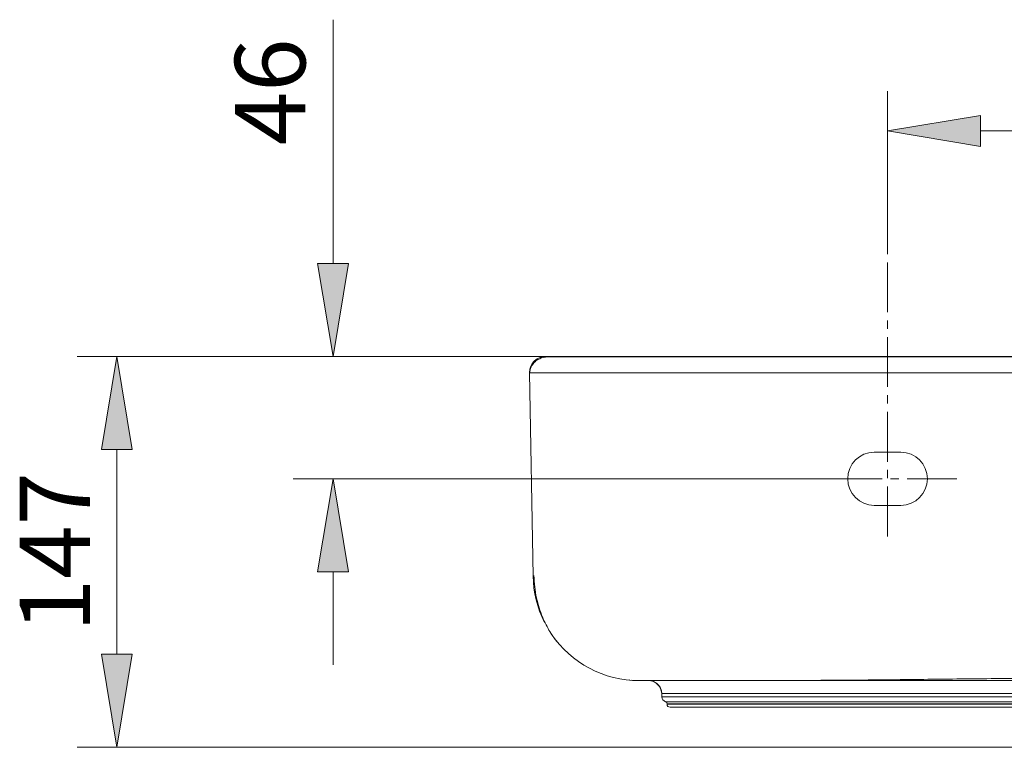
# Model space of a CAD drawing. Units: inches. Extents: x 100 to 570, y 114 to 550.
# Drawn here: x 100 to 199, y 477 to 550 of the extents above; entities that cross this region are included whole.
import ezdxf

# ---------------------------------------------------------------- set-up
doc = ezdxf.new("R2010")
doc.units = ezdxf.units.IN
doc.header["$MEASUREMENT"] = 0
for name, pattern in [('AI-Linetype-10', [7.502628, 5.001752, -0.833625, 0.833625, -0.833625]), ('AI-Linetype-5', [7.502628, 5.001752, -0.833625, 0.833625, -0.833625]), ('AI-Linetype-6', [7.502628, 5.001752, -0.833625, 0.833625, -0.833625]), ('AI-Linetype-9', [7.502628, 5.001752, -0.833625, 0.833625, -0.833625])]:
    doc.linetypes.add(name, pattern=pattern)
doc.layers.add('COTAS', color=7, linetype='Continuous')
doc.layers.add('EJES', color=7, linetype='Continuous')

# ---------------------------------------------------------------- blocks, each defined once
blk = doc.blocks.new('block 242')
at = {"color": 7, "lineweight": 9, "true_color": 0xffffff}
blk.add_open_spline([(224.19, 516.315), (222.876, 516.315), (221.561, 516.315), (220.246, 516.315), (219.026, 516.315), (217.805, 516.315), (216.585, 516.315), (215.459, 516.315), (214.333, 516.315), (213.206, 516.315), (212.174, 516.315), (211.142, 516.315), (210.111, 516.315), (209.173, 516.315), (208.235, 516.315), (207.297, 516.315), (206.454, 516.315), (205.611, 516.315), (204.767, 516.315), (204.018, 516.315), (203.269, 516.315), (202.52, 516.315), (201.916, 516.315), (201.312, 516.315), (200.708, 516.315), (200.172, 516.315), (199.635, 516.315), (199.099, 516.315), (198.568, 516.315), (198.037, 516.315), (197.506, 516.315), (196.971, 516.315), (196.437, 516.315), (195.902, 516.315), (195.364, 516.315), (194.825, 516.315), (194.287, 516.315), (193.745, 516.315), (193.203, 516.315), (192.662, 516.315), (191.595, 516.315), (190.53, 516.315), (189.466, 516.315), (188.388, 516.315), (187.311, 516.315), (186.237, 516.315), (185.157, 516.315), (184.08, 516.315), (183.008, 516.315), (181.935, 516.315), (180.865, 516.315), (179.803, 516.315), (178.739, 516.315), (177.682, 516.315), (176.635, 516.315), (175.587, 516.315), (174.549, 516.315), (173.525, 516.315), (172.501, 516.315), (171.492, 516.315), (170.504, 516.315), (169.64, 516.315), (168.792, 516.315), (167.968, 516.315), (167.143, 516.315), (166.341, 516.315), (165.57, 516.315), (164.799, 516.315), (164.057, 516.315), (163.353, 516.315), (162.649, 516.315), (161.982, 516.315), (161.357, 516.315), (160.732, 516.315), (160.149, 516.315), (159.609, 516.315), (159.069, 516.315), (158.573, 516.315), (158.116, 516.315), (157.66, 516.315), (157.244, 516.315), (156.864, 516.315), (156.485, 516.315), (156.141, 516.315), (155.829, 516.315), (155.512, 516.315), (155.228, 516.315), (154.971, 516.315), (154.702, 516.315), (154.463, 516.315), (154.248, 516.315), (154.024, 516.315), (153.827, 516.315), (153.651, 516.315), (153.468, 516.315), (153.309, 516.315), (153.17, 516.315), (153.064, 516.315), (152.97, 516.315), (152.881, 516.315), (152.788, 516.314), (152.701, 516.314), (152.577, 516.301), (152.444, 516.287), (152.27, 516.26), (152.077, 516.196), (151.957, 516.157), (151.83, 516.103), (151.703, 516.029), (151.571, 515.952), (151.439, 515.852), (151.32, 515.728), (151.195, 515.599), (151.084, 515.443), (151.014, 515.273), (150.941, 515.096), (150.913, 514.904), (150.884, 514.712)], degree=3, knots=[0, 0, 0, 0, 1, 1, 1, 2, 2, 2, 3, 3, 3, 4, 4, 4, 5, 5, 5, 6, 6, 6, 7, 7, 7, 8, 8, 8, 9, 9, 9, 10, 10, 10, 11, 11, 11, 12, 12, 12, 13, 13, 13, 14, 14, 14, 15, 15, 15, 16, 16, 16, 17, 17, 17, 18, 18, 18, 19, 19, 19, 20, 20, 20, 21, 21, 21, 22, 22, 22, 23, 23, 23, 24, 24, 24, 25, 25, 25, 26, 26, 26, 27, 27, 27, 28, 28, 28, 29, 29, 29, 30, 30, 30, 31, 31, 31, 32, 32, 32, 33, 33, 33, 34, 34, 34, 35, 35, 35, 36, 36, 36, 37, 37, 37, 38, 38, 38, 39, 39, 39, 39], dxfattribs=at)
blk = doc.blocks.new('block 244')
at = {"color": 7, "lineweight": 9, "true_color": 0xffffff}
blk.add_open_spline([(161.572, 483.804), (161.483, 483.807), (161.394, 483.811), (161.316, 483.816), (161.238, 483.821), (161.171, 483.828), (161.104, 483.835)], degree=3, knots=[0, 0, 0, 0, 1, 1, 1, 2, 2, 2, 2], dxfattribs=at)
blk = doc.blocks.new('block 245')
at = {"color": 7, "lineweight": 9, "true_color": 0xffffff}
blk.add_lwpolyline([(162.176, 483.801), (162.013, 483.807)], dxfattribs=at)
blk = doc.blocks.new('block 246')
at = {"color": 7, "lineweight": 9, "true_color": 0xffffff}
blk.add_lwpolyline([(161.946, 483.834), (161.943, 483.835)], dxfattribs=at)
blk = doc.blocks.new('block 247')
at = {"color": 7, "lineweight": 9, "true_color": 0xffffff}
blk.add_open_spline([(151.308, 494.372), (151.323, 493.984), (151.338, 493.596), (151.378, 493.216), (151.417, 492.841), (151.48, 492.474), (151.556, 492.123), (151.633, 491.769), (151.723, 491.431), (151.822, 491.116), (151.925, 490.789), (152.037, 490.486), (152.153, 490.208), (152.274, 489.915), (152.4, 489.649), (152.523, 489.41), (152.655, 489.153), (152.785, 488.926), (152.91, 488.723), (153.046, 488.503), (153.176, 488.31), (153.295, 488.145), (153.425, 487.965), (153.543, 487.818), (153.66, 487.671)], degree=3, knots=[0, 0, 0, 0, 1, 1, 1, 2, 2, 2, 3, 3, 3, 4, 4, 4, 5, 5, 5, 6, 6, 6, 7, 7, 7, 8, 8, 8, 8], dxfattribs=at)
blk = doc.blocks.new('block 248')
at = {"color": 7, "lineweight": 9, "true_color": 0xffffff}
blk.add_lwpolyline([(160.922, 483.886), (160.877, 483.866)], dxfattribs=at)
blk = doc.blocks.new('block 249')
at = {"color": 7, "lineweight": 9, "true_color": 0xffffff}
blk.add_open_spline([(161.769, 483.812), (161.864, 483.812), (161.959, 483.811), (162.078, 483.811), (162.189, 483.811), (162.321, 483.811), (162.473, 483.81), (162.615, 483.81), (162.775, 483.81), (162.958, 483.81), (163.128, 483.81), (163.318, 483.81), (163.533, 483.809), (163.731, 483.809), (163.95, 483.809), (164.196, 483.809), (164.42, 483.809), (164.666, 483.809), (164.94, 483.809), (165.186, 483.809), (165.455, 483.809), (165.751, 483.808), (166.015, 483.808), (166.301, 483.808), (166.611, 483.808), (166.886, 483.808), (167.181, 483.808), (167.497, 483.808), (167.777, 483.808), (168.073, 483.808), (168.386, 483.808), (168.663, 483.808), (168.953, 483.808), (169.255, 483.808), (169.523, 483.808), (169.8, 483.808), (170.085, 483.808), (170.525, 483.808), (170.985, 483.808), (171.459, 483.808), (171.924, 483.808), (172.401, 483.809), (172.889, 483.809), (173.368, 483.81), (173.857, 483.81), (174.353, 483.811), (174.837, 483.812), (175.327, 483.813), (175.822, 483.815), (176.308, 483.816), (176.798, 483.818), (177.293, 483.82), (177.839, 483.822), (178.39, 483.824), (178.944, 483.827), (179.568, 483.83), (180.196, 483.834), (180.827, 483.838), (181.618, 483.842), (182.414, 483.848), (183.214, 483.854), (184.103, 483.861), (184.997, 483.869), (185.894, 483.877), (186.881, 483.886), (187.872, 483.897), (188.867, 483.908), (189.943, 483.921), (191.023, 483.935), (192.108, 483.948), (193.232, 483.962), (194.362, 483.975), (195.495, 483.986), (196.66, 483.998), (197.828, 484.009), (198.999, 484.018), (200.2, 484.027), (201.404, 484.035), (202.61, 484.04), (204.318, 484.048), (206.029, 484.053), (207.741, 484.053), (209.51, 484.054), (211.281, 484.051), (213.052, 484.044), (214.881, 484.038), (216.71, 484.028), (218.537, 484.014), (220.422, 484.001), (222.306, 483.985), (224.19, 483.968)], degree=3, knots=[0, 0, 0, 0, 1, 1, 1, 2, 2, 2, 3, 3, 3, 4, 4, 4, 5, 5, 5, 6, 6, 6, 7, 7, 7, 8, 8, 8, 9, 9, 9, 10, 10, 10, 11, 11, 11, 12, 12, 12, 13, 13, 13, 14, 14, 14, 15, 15, 15, 16, 16, 16, 17, 17, 17, 18, 18, 18, 19, 19, 19, 20, 20, 20, 21, 21, 21, 22, 22, 22, 23, 23, 23, 24, 24, 24, 25, 25, 25, 26, 26, 26, 27, 27, 27, 28, 28, 28, 29, 29, 29, 30, 30, 30, 30], dxfattribs=at)
blk = doc.blocks.new('block 250')
at = {"color": 7, "lineweight": 9, "true_color": 0xffffff}
blk.add_open_spline([(163.034, 483.78), (163.037, 483.78), (163.04, 483.78), (163.053, 483.78), (163.066, 483.78), (163.09, 483.78), (163.114, 483.78)], degree=3, knots=[0, 0, 0, 0, 1, 1, 1, 2, 2, 2, 2], dxfattribs=at)
blk = doc.blocks.new('block 251')
at = {"color": 7, "lineweight": 9, "true_color": 0xffffff}
blk.add_open_spline([(163.298, 483.713), (163.418, 483.655), (163.539, 483.597), (163.645, 483.518), (163.752, 483.438), (163.845, 483.337), (163.922, 483.225), (163.997, 483.116), (164.058, 482.997), (164.095, 482.873), (164.13, 482.756), (164.144, 482.634), (164.158, 482.513)], degree=3, knots=[0, 0, 0, 0, 1, 1, 1, 2, 2, 2, 3, 3, 3, 4, 4, 4, 4], dxfattribs=at)
blk = doc.blocks.new('block 255')
at = {"color": 7, "lineweight": 9, "true_color": 0xffffff}
blk.add_open_spline([(152.458, 516.341), (152.458, 516.341), (152.574, 516.341), (152.924, 516.341), (153.099, 516.341), (153.332, 516.341), (153.655, 516.341), (153.816, 516.341), (154, 516.341), (154.212, 516.341), (154.318, 516.341), (154.431, 516.341), (154.552, 516.341), (154.673, 516.341), (154.802, 516.341), (154.94, 516.341), (155.491, 516.341), (156.173, 516.341), (157.059, 516.341), (157.502, 516.341), (157.996, 516.341), (158.553, 516.341), (158.692, 516.341), (158.835, 516.341), (158.981, 516.341), (159.127, 516.341), (159.276, 516.341), (159.429, 516.341), (159.735, 516.341), (160.055, 516.341), (160.39, 516.341), (161.059, 516.341), (161.786, 516.341), (162.574, 516.341), (162.968, 516.341), (163.377, 516.341), (163.801, 516.341), (164.013, 516.341), (164.23, 516.341), (164.448, 516.341), (164.667, 516.341), (164.888, 516.341), (165.112, 516.341), (166.007, 516.341), (166.942, 516.341), (167.91, 516.341), (168.878, 516.341), (169.88, 516.341), (170.91, 516.341), (171.168, 516.341), (171.427, 516.341), (171.688, 516.341), (171.948, 516.341), (172.21, 516.341), (172.471, 516.341), (172.995, 516.341), (173.522, 516.341), (174.051, 516.341), (175.11, 516.341), (176.179, 516.341), (177.255, 516.341), (179.408, 516.341), (181.592, 516.341), (183.795, 516.341), (185.999, 516.341), (188.223, 516.341), (190.461, 516.341), (191.58, 516.341), (192.702, 516.341), (193.825, 516.341), (194.947, 516.341), (196.07, 516.341), (197.193, 516.341), (199.439, 516.341), (201.686, 516.341), (203.935, 516.341), (206.183, 516.341), (208.432, 516.341), (210.682, 516.341), (215.182, 516.341), (219.685, 516.341), (224.19, 516.341)], degree=3, knots=[0, 0, 0, 0, 1, 1, 1, 2, 2, 2, 3, 3, 3, 4, 4, 4, 5, 5, 5, 6, 6, 6, 7, 7, 7, 8, 8, 8, 9, 9, 9, 10, 10, 10, 11, 11, 11, 12, 12, 12, 13, 13, 13, 14, 14, 14, 15, 15, 15, 16, 16, 16, 17, 17, 17, 18, 18, 18, 19, 19, 19, 20, 20, 20, 21, 21, 21, 22, 22, 22, 23, 23, 23, 24, 24, 24, 25, 25, 25, 26, 26, 26, 27, 27, 27, 27], dxfattribs=at)
blk = doc.blocks.new('block 261')
at = {"color": 7, "lineweight": 9, "true_color": 0xffffff}
blk.add_open_spline([(152.46, 516.341), (151.576, 516.341), (150.859, 515.624), (150.859, 514.74), (150.859, 514.731), (150.859, 514.722), (150.86, 514.712)], degree=3, knots=[0, 0, 0, 0, 1, 1, 1, 2, 2, 2, 2], dxfattribs=at)
blk = doc.blocks.new('block 263')
at = {"color": 7, "lineweight": 9, "true_color": 0xffffff}
blk.add_lwpolyline([(151.216, 494.282), (150.86, 514.712)], dxfattribs=at)
blk = doc.blocks.new('block 266')
at = {"color": 7, "lineweight": 9, "true_color": 0xffffff}
blk.add_open_spline([(162.176, 483.8), (162.165, 483.8), (162.153, 483.8), (162.142, 483.8), (162.068, 483.8), (162.027, 483.8), (161.992, 483.8), (161.957, 483.8), (161.928, 483.8), (161.911, 483.8), (161.893, 483.8), (161.889, 483.8), (161.885, 483.8)], degree=3, knots=[0, 0, 0, 0, 1, 1, 1, 2, 2, 2, 3, 3, 3, 4, 4, 4, 4], dxfattribs=at)
blk = doc.blocks.new('block 267')
at = {"color": 7, "lineweight": 9, "true_color": 0xffffff}
blk.add_open_spline([(151.216, 494.282), (151.244, 492.689), (151.628, 491.122), (152.341, 489.697)], degree=3, dxfattribs=at)
blk = doc.blocks.new('block 268')
at = {"color": 7, "lineweight": 9, "true_color": 0xffffff}
blk.add_open_spline([(153.053, 488.482), (155.038, 485.553), (158.346, 483.8), (161.885, 483.8)], degree=3, dxfattribs=at)
blk = doc.blocks.new('block 276')
at = {"color": 7, "lineweight": 9, "true_color": 0xffffff}
blk.add_open_spline([(224.19, 481.485), (223.16, 481.485), (222.13, 481.485), (221.099, 481.485), (220.602, 481.485), (220.104, 481.485), (219.606, 481.485), (218.611, 481.485), (217.615, 481.485), (216.62, 481.485), (215.625, 481.485), (214.629, 481.485), (213.634, 481.485), (213.137, 481.485), (212.639, 481.485), (212.141, 481.485), (211.147, 481.485), (210.152, 481.485), (209.157, 481.485), (208.162, 481.485), (207.168, 481.485), (206.174, 481.485), (205.18, 481.485), (204.186, 481.485), (203.193, 481.485), (202.2, 481.485), (201.207, 481.485), (200.215, 481.485), (199.719, 481.485), (199.223, 481.485), (198.727, 481.485), (197.736, 481.485), (196.746, 481.485), (195.756, 481.485), (194.767, 481.485), (193.78, 481.485), (192.794, 481.485), (191.808, 481.485), (190.825, 481.485), (189.844, 481.485), (188.864, 481.485), (187.886, 481.485), (186.914, 481.485), (185.942, 481.485), (184.975, 481.485), (184.015, 481.485), (183.056, 481.485), (182.105, 481.485), (181.168, 481.485), (180.7, 481.485), (180.235, 481.485), (179.775, 481.485), (178.883, 481.485), (178.007, 481.485), (177.158, 481.485), (176.74, 481.485), (176.329, 481.485), (175.926, 481.485), (175.523, 481.485), (175.127, 481.485), (174.742, 481.485), (174.337, 481.485), (173.943, 481.485), (173.561, 481.485), (173.18, 481.485), (172.811, 481.485), (172.457, 481.485), (172.103, 481.485), (171.764, 481.485), (171.44, 481.485), (171.117, 481.485), (170.808, 481.485), (170.517, 481.485), (170.153, 481.485), (169.814, 481.485), (169.499, 481.485), (169.184, 481.485), (168.893, 481.485), (168.624, 481.485), (168.356, 481.485), (168.109, 481.485), (167.883, 481.485), (167.657, 481.485), (167.451, 481.485), (167.262, 481.485), (167.073, 481.485), (166.901, 481.485), (166.742, 481.485), (166.422, 481.485), (166.153, 481.485), (165.926, 481.485), (165.698, 481.485), (165.512, 481.484), (165.36, 481.484), (165.208, 481.484), (165.09, 481.484), (164.999, 481.484), (164.907, 481.484), (164.842, 481.484), (164.796, 481.484), (164.75, 481.484), (164.722, 481.484), (164.706, 481.484), (164.691, 481.484), (164.688, 481.485), (164.684, 481.485)], degree=3, knots=[0, 0, 0, 0, 1, 1, 1, 2, 2, 2, 3, 3, 3, 4, 4, 4, 5, 5, 5, 6, 6, 6, 7, 7, 7, 8, 8, 8, 9, 9, 9, 10, 10, 10, 11, 11, 11, 12, 12, 12, 13, 13, 13, 14, 14, 14, 15, 15, 15, 16, 16, 16, 17, 17, 17, 18, 18, 18, 19, 19, 19, 20, 20, 20, 21, 21, 21, 22, 22, 22, 23, 23, 23, 24, 24, 24, 25, 25, 25, 26, 26, 26, 27, 27, 27, 28, 28, 28, 29, 29, 29, 30, 30, 30, 31, 31, 31, 32, 32, 32, 33, 33, 33, 34, 34, 34, 35, 35, 35, 35], dxfattribs=at)
blk = doc.blocks.new('block 277')
at = {"color": 7, "lineweight": 9, "true_color": 0xffffff}
blk.add_open_spline([(164.684, 481.427), (164.692, 481.427), (164.699, 481.427), (164.731, 481.427), (164.764, 481.427), (164.821, 481.427), (164.914, 481.427), (165.006, 481.427), (165.134, 481.427), (165.31, 481.427), (165.485, 481.427), (165.709, 481.427), (165.996, 481.427), (166.14, 481.427), (166.3, 481.427), (166.483, 481.427), (166.666, 481.427), (166.871, 481.427), (167.105, 481.427), (167.338, 481.427), (167.599, 481.427), (167.892, 481.427), (168.185, 481.427), (168.51, 481.427), (168.875, 481.427), (169.239, 481.427), (169.643, 481.427), (170.087, 481.427), (170.533, 481.427), (171.019, 481.427), (171.545, 481.427), (172.069, 481.427), (172.632, 481.427), (173.231, 481.427), (173.823, 481.427), (174.451, 481.427), (175.103, 481.427), (175.758, 481.427), (176.438, 481.427), (177.135, 481.427), (177.831, 481.427), (178.546, 481.427), (179.272, 481.427), (180.135, 481.427), (181.015, 481.427), (181.905, 481.427), (182.798, 481.427), (183.7, 481.427), (184.61, 481.427), (185.52, 481.427), (186.438, 481.427), (187.359, 481.427), (188.278, 481.427), (189.202, 481.427), (190.128, 481.427), (191.4, 481.427), (192.677, 481.427), (193.957, 481.427), (195.237, 481.427), (196.52, 481.427), (197.804, 481.427), (199.088, 481.427), (200.374, 481.427), (201.66, 481.427), (202.057, 481.427), (202.453, 481.427), (202.85, 481.427), (204.436, 481.427), (206.023, 481.427), (207.611, 481.427), (210.373, 481.427), (213.136, 481.427), (215.899, 481.427), (218.663, 481.427), (221.426, 481.427), (224.19, 481.427)], degree=3, knots=[0, 0, 0, 0, 1, 1, 1, 2, 2, 2, 3, 3, 3, 4, 4, 4, 5, 5, 5, 6, 6, 6, 7, 7, 7, 8, 8, 8, 9, 9, 9, 10, 10, 10, 11, 11, 11, 12, 12, 12, 13, 13, 13, 14, 14, 14, 15, 15, 15, 16, 16, 16, 17, 17, 17, 18, 18, 18, 19, 19, 19, 20, 20, 20, 21, 21, 21, 22, 22, 22, 23, 23, 23, 24, 24, 24, 25, 25, 25, 25], dxfattribs=at)
blk = doc.blocks.new('block 278')
at = {"color": 7, "lineweight": 9, "true_color": 0xffffff}
blk.add_lwpolyline([(164.684, 481.485), (164.684, 481.427)], dxfattribs=at)
blk = doc.blocks.new('block 279')
at = {"color": 7, "lineweight": 9, "true_color": 0xffffff}
blk.add_open_spline([(164.684, 481.427), (164.684, 481.265), (164.816, 481.134), (164.978, 481.134)], degree=3, dxfattribs=at)
blk = doc.blocks.new('block 280')
at = {"color": 7, "lineweight": 9, "true_color": 0xffffff}
blk.add_open_spline([(224.19, 481.134), (223.278, 481.134), (222.366, 481.134), (221.454, 481.134), (220.541, 481.134), (219.629, 481.134), (218.717, 481.134), (216.893, 481.134), (215.069, 481.134), (213.245, 481.134), (211.422, 481.134), (209.598, 481.134), (207.776, 481.134), (205.953, 481.134), (204.13, 481.134), (202.309, 481.134), (201.398, 481.134), (200.487, 481.134), (199.578, 481.134), (198.67, 481.134), (197.762, 481.134), (196.856, 481.134), (195.044, 481.134), (193.239, 481.134), (191.442, 481.134), (190.544, 481.134), (189.649, 481.134), (188.756, 481.134), (187.863, 481.134), (186.974, 481.134), (186.088, 481.134), (185.202, 481.134), (184.32, 481.134), (183.443, 481.134), (182.566, 481.134), (181.694, 481.134), (180.829, 481.134), (180.396, 481.134), (179.965, 481.134), (179.536, 481.134), (179.322, 481.134), (179.108, 481.134), (178.896, 481.134), (178.684, 481.134), (178.474, 481.134), (178.265, 481.134), (177.429, 481.134), (176.619, 481.134), (175.84, 481.134), (175.061, 481.134), (174.313, 481.134), (173.604, 481.134), (173.426, 481.134), (173.251, 481.134), (173.08, 481.134), (172.909, 481.134), (172.742, 481.134), (172.578, 481.134), (172.251, 481.134), (171.938, 481.134), (171.64, 481.134), (171.043, 481.134), (170.504, 481.134), (170.016, 481.134), (169.772, 481.134), (169.542, 481.134), (169.323, 481.134), (169.214, 481.134), (169.107, 481.134), (169.004, 481.134), (168.902, 481.134), (168.802, 481.134), (168.706, 481.134), (168.322, 481.134), (167.989, 481.134), (167.695, 481.134), (167.402, 481.134), (167.147, 481.134), (166.923, 481.134), (166.699, 481.134), (166.505, 481.134), (166.335, 481.134), (166.164, 481.134), (166.018, 481.134), (165.891, 481.134), (165.764, 481.134), (165.656, 481.134), (165.562, 481.134), (165.469, 481.134), (165.391, 481.134), (165.325, 481.134), (165.192, 481.134), (165.107, 481.134), (165.054, 481.134), (165.027, 481.134), (165.008, 481.134), (164.996, 481.134), (164.989, 481.134), (164.985, 481.134), (164.982, 481.134)], degree=3, knots=[0, 0, 0, 0, 1, 1, 1, 2, 2, 2, 3, 3, 3, 4, 4, 4, 5, 5, 5, 6, 6, 6, 7, 7, 7, 8, 8, 8, 9, 9, 9, 10, 10, 10, 11, 11, 11, 12, 12, 12, 13, 13, 13, 14, 14, 14, 15, 15, 15, 16, 16, 16, 17, 17, 17, 18, 18, 18, 19, 19, 19, 20, 20, 20, 21, 21, 21, 22, 22, 22, 23, 23, 23, 24, 24, 24, 25, 25, 25, 26, 26, 26, 27, 27, 27, 28, 28, 28, 29, 29, 29, 30, 30, 30, 31, 31, 31, 32, 32, 32, 33, 33, 33, 33], dxfattribs=at)
blk = doc.blocks.new('block 281')
at = {"color": 7, "lineweight": 9, "true_color": 0xffffff}
blk.add_open_spline([(164.532, 481.689), (164.544, 481.689), (164.557, 481.689), (164.61, 481.689), (164.662, 481.689), (164.755, 481.689), (164.892, 481.689), (164.985, 481.689), (165.098, 481.689), (165.243, 481.689), (165.388, 481.689), (165.565, 481.689), (165.786, 481.689), (166.007, 481.689), (166.272, 481.689), (166.595, 481.689), (166.754, 481.689), (166.926, 481.689), (167.117, 481.689), (167.307, 481.689), (167.514, 481.689), (167.741, 481.689), (167.968, 481.689), (168.215, 481.689), (168.484, 481.689), (168.755, 481.689), (169.049, 481.689), (169.368, 481.689), (169.685, 481.689), (170.027, 481.689), (170.393, 481.689), (170.687, 481.689), (170.996, 481.689), (171.321, 481.689), (171.649, 481.689), (171.992, 481.689), (172.35, 481.689), (172.706, 481.689), (173.077, 481.689), (173.46, 481.689), (173.846, 481.689), (174.244, 481.689), (174.654, 481.689), (175.041, 481.689), (175.438, 481.689), (175.844, 481.689), (176.25, 481.689), (176.665, 481.689), (177.087, 481.689), (177.941, 481.689), (178.822, 481.689), (179.719, 481.689), (180.181, 481.689), (180.648, 481.689), (181.118, 481.689), (182.059, 481.689), (183.014, 481.689), (183.976, 481.689), (184.938, 481.689), (185.908, 481.689), (186.883, 481.689), (187.857, 481.689), (188.837, 481.689), (189.819, 481.689), (190.802, 481.689), (191.787, 481.689), (192.774, 481.689), (193.761, 481.689), (194.751, 481.689), (195.741, 481.689), (196.731, 481.689), (197.722, 481.689), (198.715, 481.689), (199.211, 481.689), (199.707, 481.689), (200.203, 481.689), (201.196, 481.689), (202.19, 481.689), (203.184, 481.689), (204.178, 481.689), (205.172, 481.689), (206.167, 481.689), (207.162, 481.689), (208.157, 481.689), (209.152, 481.689), (210.147, 481.689), (211.142, 481.689), (212.138, 481.689), (212.635, 481.689), (213.133, 481.689), (213.631, 481.689), (214.626, 481.689), (215.622, 481.689), (216.618, 481.689), (217.613, 481.689), (218.609, 481.689), (219.605, 481.689), (220.103, 481.689), (220.601, 481.689), (221.098, 481.689), (222.129, 481.689), (223.16, 481.689), (224.19, 481.689)], degree=3, knots=[0, 0, 0, 0, 1, 1, 1, 2, 2, 2, 3, 3, 3, 4, 4, 4, 5, 5, 5, 6, 6, 6, 7, 7, 7, 8, 8, 8, 9, 9, 9, 10, 10, 10, 11, 11, 11, 12, 12, 12, 13, 13, 13, 14, 14, 14, 15, 15, 15, 16, 16, 16, 17, 17, 17, 18, 18, 18, 19, 19, 19, 20, 20, 20, 21, 21, 21, 22, 22, 22, 23, 23, 23, 24, 24, 24, 25, 25, 25, 26, 26, 26, 27, 27, 27, 28, 28, 28, 29, 29, 29, 30, 30, 30, 31, 31, 31, 32, 32, 32, 33, 33, 33, 34, 34, 34, 34], dxfattribs=at)
blk = doc.blocks.new('block 283')
at = {"color": 7, "lineweight": 9, "true_color": 0xffffff}
blk.add_open_spline([(164.684, 481.485), (164.684, 481.53), (164.669, 481.576), (164.642, 481.612), (164.615, 481.649), (164.576, 481.676), (164.532, 481.689)], degree=3, knots=[0, 0, 0, 0, 1, 1, 1, 2, 2, 2, 2], dxfattribs=at)
blk = doc.blocks.new('block 284')
at = {"color": 7, "lineweight": 9, "true_color": 0xffffff}
blk.add_open_spline([(164.14, 482.513), (164.114, 483.23), (163.525, 483.8), (162.807, 483.8)], degree=3, dxfattribs=at)
blk = doc.blocks.new('block 286')
at = {"color": 7, "lineweight": 9, "true_color": 0xffffff}
blk.add_lwpolyline([(164.164, 482.513), (164.14, 482.513)], dxfattribs=at)
blk = doc.blocks.new('block 289')
at = {"color": 7, "lineweight": 9, "true_color": 0xffffff}
blk.add_open_spline([(224.19, 482.182), (220.492, 482.182), (216.794, 482.182), (213.096, 482.182), (211.247, 482.182), (209.398, 482.182), (207.549, 482.182), (205.7, 482.182), (203.852, 482.182), (202.004, 482.182), (200.157, 482.182), (198.31, 482.182), (196.466, 482.182), (194.622, 482.182), (192.781, 482.182), (190.946, 482.182), (190.028, 482.182), (189.112, 482.182), (188.199, 482.182), (187.286, 482.182), (186.375, 482.182), (185.469, 482.182), (184.563, 482.182), (183.662, 482.182), (182.767, 482.182), (181.873, 482.182), (180.986, 482.182), (180.112, 482.182), (179.237, 482.182), (178.375, 482.182), (177.533, 482.182), (176.692, 482.182), (175.87, 482.182), (175.082, 482.182), (174.294, 482.182), (173.539, 482.182), (172.83, 482.182), (172.122, 482.182), (171.46, 482.182), (170.856, 482.182), (170.251, 482.182), (169.703, 482.182), (169.211, 482.182), (168.72, 482.182), (168.285, 482.182), (167.9, 482.182), (167.514, 482.182), (167.178, 482.182), (166.881, 482.182), (166.585, 482.182), (166.328, 482.182), (166.102, 482.182), (165.876, 482.182), (165.682, 482.182), (165.511, 482.182), (165.341, 482.182), (165.194, 482.182), (165.067, 482.182), (164.812, 482.182), (164.632, 482.182), (164.499, 482.182), (164.366, 482.182), (164.281, 482.182), (164.227, 482.182), (164.173, 482.182), (164.151, 482.182), (164.151, 482.182)], degree=3, knots=[0, 0, 0, 0, 1, 1, 1, 2, 2, 2, 3, 3, 3, 4, 4, 4, 5, 5, 5, 6, 6, 6, 7, 7, 7, 8, 8, 8, 9, 9, 9, 10, 10, 10, 11, 11, 11, 12, 12, 12, 13, 13, 13, 14, 14, 14, 15, 15, 15, 16, 16, 16, 17, 17, 17, 18, 18, 18, 19, 19, 19, 20, 20, 20, 21, 21, 21, 22, 22, 22, 22], dxfattribs=at)
blk = doc.blocks.new('block 290')
at = {"color": 7, "lineweight": 9, "true_color": 0xffffff}
blk.add_lwpolyline([(164.14, 482.513), (164.151, 482.182)], dxfattribs=at)
blk = doc.blocks.new('block 292')
at = {"color": 7, "lineweight": 9, "true_color": 0xffffff}
blk.add_open_spline([(164.151, 482.182), (164.159, 481.953), (164.312, 481.755), (164.532, 481.689)], degree=3, dxfattribs=at)
blk = doc.blocks.new('block 303')
at = {"color": 7, "lineweight": 9, "true_color": 0xffffff}
blk.add_open_spline([(150.893, 514.712), (150.896, 514.712), (150.899, 514.712), (150.905, 514.712), (150.926, 514.712), (150.982, 514.712), (151.055, 514.712), (151.128, 514.712), (151.217, 514.712), (151.336, 514.712), (151.455, 514.712), (151.603, 514.712), (151.785, 514.712), (151.969, 514.712), (152.188, 514.712), (152.454, 514.712), (152.72, 514.712), (153.034, 514.712), (153.41, 514.712), (153.637, 514.712), (153.886, 514.712), (154.161, 514.712), (154.438, 514.712), (154.741, 514.712), (155.075, 514.712), (155.41, 514.712), (155.777, 514.712), (156.178, 514.712), (156.582, 514.712), (157.02, 514.712), (157.498, 514.712), (157.977, 514.712), (158.495, 514.712), (159.053, 514.712), (159.519, 514.712), (160.013, 514.712), (160.533, 514.712), (161.054, 514.712), (161.601, 514.712), (162.174, 514.712), (162.745, 514.712), (163.341, 514.712), (163.958, 514.712), (164.574, 514.712), (165.211, 514.712), (165.865, 514.712), (166.517, 514.712), (167.186, 514.712), (167.869, 514.712), (168.549, 514.712), (169.243, 514.712), (169.948, 514.712), (171, 514.712), (172.075, 514.712), (173.166, 514.712), (174.252, 514.712), (175.353, 514.712), (176.464, 514.712), (177.571, 514.712), (178.688, 514.712), (179.811, 514.712), (180.931, 514.712), (182.058, 514.712), (183.188, 514.712), (184.316, 514.712), (185.449, 514.712), (186.584, 514.712), (187.717, 514.712), (188.853, 514.712), (189.991, 514.712), (191.128, 514.712), (192.266, 514.712), (193.405, 514.712), (194.543, 514.712), (195.683, 514.712), (196.823, 514.712), (199.101, 514.712), (201.382, 514.712), (203.665, 514.712), (205.945, 514.712), (208.226, 514.712), (210.508, 514.712), (212.789, 514.712), (215.07, 514.712), (217.351, 514.712), (219.63, 514.712), (221.91, 514.712), (224.19, 514.712)], degree=3, knots=[0, 0, 0, 0, 1, 1, 1, 2, 2, 2, 3, 3, 3, 4, 4, 4, 5, 5, 5, 6, 6, 6, 7, 7, 7, 8, 8, 8, 9, 9, 9, 10, 10, 10, 11, 11, 11, 12, 12, 12, 13, 13, 13, 14, 14, 14, 15, 15, 15, 16, 16, 16, 17, 17, 17, 18, 18, 18, 19, 19, 19, 20, 20, 20, 21, 21, 21, 22, 22, 22, 23, 23, 23, 24, 24, 24, 25, 25, 25, 26, 26, 26, 27, 27, 27, 28, 28, 28, 29, 29, 29, 29], dxfattribs=at)
blk = doc.blocks.new('block 304')
at = {"color": 7, "lineweight": 9, "true_color": 0xffffff}
blk.add_open_spline([(224.19, 483.8), (221.986, 483.8), (219.782, 483.8), (217.578, 483.8), (215.402, 483.8), (213.225, 483.8), (211.05, 483.8), (208.862, 483.8), (206.674, 483.8), (204.488, 483.8), (202.304, 483.8), (200.121, 483.8), (197.941, 483.8), (196.989, 483.8), (196.038, 483.8), (195.087, 483.8), (194.084, 483.8), (193.082, 483.8), (192.082, 483.8), (191.138, 483.8), (190.196, 483.8), (189.256, 483.8), (188.253, 483.8), (187.252, 483.8), (186.255, 483.8), (185.326, 483.8), (184.4, 483.8), (183.479, 483.8), (182.524, 483.8), (181.574, 483.8), (180.631, 483.8), (179.688, 483.8), (178.752, 483.8), (177.83, 483.8), (177.359, 483.8), (176.891, 483.8), (176.428, 483.8), (175.988, 483.8), (175.552, 483.8), (175.121, 483.8), (174.667, 483.8), (174.218, 483.8), (173.777, 483.8), (173.359, 483.8), (172.948, 483.8), (172.546, 483.8), (171.993, 483.8), (171.457, 483.8), (170.944, 483.8), (170.434, 483.8), (169.947, 483.8), (169.489, 483.8), (169.031, 483.8), (168.602, 483.8), (168.206, 483.8), (167.908, 483.8), (167.628, 483.8), (167.365, 483.8), (167.102, 483.8), (166.856, 483.8), (166.626, 483.8), (166.402, 483.8), (166.192, 483.8), (165.995, 483.8), (165.788, 483.8), (165.594, 483.8), (165.413, 483.8), (165.241, 483.8), (165.081, 483.8), (164.93, 483.8), (164.771, 483.8), (164.623, 483.8), (164.484, 483.8), (164.352, 483.8), (164.228, 483.8), (164.112, 483.8), (163.99, 483.8), (163.876, 483.8), (163.77, 483.8), (163.54, 483.8), (163.342, 483.8), (163.17, 483.8), (162.989, 483.8), (162.835, 483.8), (162.702, 483.8), (162.573, 483.8), (162.463, 483.8), (162.374, 483.8), (162.297, 483.8), (162.237, 483.8), (162.176, 483.8)], degree=3, knots=[0, 0, 0, 0, 1, 1, 1, 2, 2, 2, 3, 3, 3, 4, 4, 4, 5, 5, 5, 6, 6, 6, 7, 7, 7, 8, 8, 8, 9, 9, 9, 10, 10, 10, 11, 11, 11, 12, 12, 12, 13, 13, 13, 14, 14, 14, 15, 15, 15, 16, 16, 16, 17, 17, 17, 18, 18, 18, 19, 19, 19, 20, 20, 20, 21, 21, 21, 22, 22, 22, 23, 23, 23, 24, 24, 24, 25, 25, 25, 26, 26, 26, 27, 27, 27, 28, 28, 28, 29, 29, 29, 30, 30, 30, 30], dxfattribs=at)
blk = doc.blocks.new('block 305')
at = {"color": 7, "lineweight": 9, "true_color": 0xffffff}
blk.add_open_spline([(224.19, 482.513), (222.062, 482.513), (219.934, 482.513), (217.806, 482.513), (215.706, 482.513), (213.606, 482.513), (211.506, 482.513), (209.443, 482.513), (207.379, 482.513), (205.317, 482.513), (203.302, 482.513), (201.287, 482.513), (199.276, 482.513), (198.153, 482.513), (197.03, 482.513), (195.909, 482.513), (194.811, 482.513), (193.715, 482.513), (192.621, 482.513), (191.553, 482.513), (190.487, 482.513), (189.425, 482.513), (188.393, 482.513), (187.365, 482.513), (186.342, 482.513), (185.352, 482.513), (184.367, 482.513), (183.392, 482.513), (182.451, 482.513), (181.519, 482.513), (180.6, 482.513), (179.715, 482.513), (178.844, 482.513), (177.992, 482.513), (177.272, 482.513), (176.567, 482.513), (175.883, 482.513), (175.217, 482.513), (174.571, 482.513), (173.952, 482.513), (173.344, 482.513), (172.761, 482.513), (172.212, 482.513), (171.665, 482.513), (171.15, 482.513), (170.671, 482.513), (170.187, 482.513), (169.74, 482.513), (169.331, 482.513), (168.911, 482.513), (168.53, 482.513), (168.185, 482.513), (167.828, 482.513), (167.509, 482.513), (167.223, 482.513), (166.926, 482.513), (166.663, 482.513), (166.43, 482.513), (166.151, 482.513), (165.914, 482.513), (165.707, 482.513), (165.492, 482.513), (165.31, 482.513), (165.154, 482.513), (164.993, 482.513), (164.859, 482.513), (164.746, 482.513), (164.629, 482.513), (164.535, 482.513), (164.459, 482.513), (164.38, 482.513), (164.321, 482.513), (164.272, 482.513), (164.223, 482.513), (164.185, 482.513), (164.171, 482.513), (164.168, 482.513), (164.166, 482.513), (164.164, 482.513)], degree=3, knots=[0, 0, 0, 0, 1, 1, 1, 2, 2, 2, 3, 3, 3, 4, 4, 4, 5, 5, 5, 6, 6, 6, 7, 7, 7, 8, 8, 8, 9, 9, 9, 10, 10, 10, 11, 11, 11, 12, 12, 12, 13, 13, 13, 14, 14, 14, 15, 15, 15, 16, 16, 16, 17, 17, 17, 18, 18, 18, 19, 19, 19, 20, 20, 20, 21, 21, 21, 22, 22, 22, 23, 23, 23, 24, 24, 24, 25, 25, 25, 26, 26, 26, 26], dxfattribs=at)
blk = doc.blocks.new('block 386')
at = {"color": 7, "lineweight": 9, "true_color": 0xffffff}
blk.add_lwpolyline([(188.177, 501.402), (185.51, 501.402)], dxfattribs=at)
blk = doc.blocks.new('block 387')
at = {"color": 7, "lineweight": 9, "true_color": 0xffffff}
blk.add_open_spline([(188.177, 501.402), (189.651, 501.402), (190.845, 502.596), (190.845, 504.07), (190.845, 505.543), (189.651, 506.737), (188.177, 506.737)], degree=3, knots=[0, 0, 0, 0, 1, 1, 1, 2, 2, 2, 2], dxfattribs=at)
blk = doc.blocks.new('block 388')
at = {"color": 7, "lineweight": 9, "true_color": 0xffffff}
blk.add_lwpolyline([(185.51, 506.737), (188.177, 506.737)], dxfattribs=at)
blk = doc.blocks.new('block 389')
at = {"color": 7, "lineweight": 9, "true_color": 0xffffff}
blk.add_open_spline([(185.51, 506.737), (184.037, 506.737), (182.842, 505.543), (182.842, 504.07), (182.842, 502.596), (184.037, 501.402), (185.51, 501.402)], degree=3, knots=[0, 0, 0, 0, 1, 1, 1, 2, 2, 2, 2], dxfattribs=at)
blk = doc.blocks.new('block 390')
at = {"color": 7, "lineweight": 9, "true_color": 0xffffff}
blk.add_lwpolyline([(185.51, 506.737), (188.177, 506.737)], dxfattribs=at)
blk = doc.blocks.new('block 391')
at = {"color": 7, "lineweight": 9, "true_color": 0xffffff}
blk.add_lwpolyline([(188.177, 501.402), (185.51, 501.402)], dxfattribs=at)
blk = doc.blocks.new('block 394')
at = {"color": 7, "lineweight": 9, "true_color": 0xffffff}
blk.add_open_spline([(185.51, 506.737), (184.037, 506.737), (182.842, 505.543), (182.842, 504.07), (182.842, 502.596), (184.037, 501.402), (185.51, 501.402)], degree=3, knots=[0, 0, 0, 0, 1, 1, 1, 2, 2, 2, 2], dxfattribs=at)
blk = doc.blocks.new('block 395')
at = {"color": 7, "lineweight": 9, "true_color": 0xffffff}
blk.add_open_spline([(188.177, 501.402), (189.651, 501.402), (190.845, 502.596), (190.845, 504.07), (190.845, 505.543), (189.651, 506.737), (188.177, 506.737)], degree=3, knots=[0, 0, 0, 0, 1, 1, 1, 2, 2, 2, 2], dxfattribs=at)
blk = doc.blocks.new('block 424')
at = {"layer": 'COTAS', "color": 7, "lineweight": 9, "true_color": 0xffffff}
blk.add_lwpolyline([(152.46, 516.341), (127.122, 516.341)], dxfattribs=at)
blk = doc.blocks.new('block 425')
at = {"layer": 'COTAS', "color": 7, "lineweight": 9, "true_color": 0xffffff}
blk.add_lwpolyline([(185.51, 504.07), (127.122, 504.07)], dxfattribs=at)
blk = doc.blocks.new('block 426')
at = {"layer": 'COTAS', "color": 7, "lineweight": 9, "true_color": 0xffffff}
blk.add_lwpolyline([(131.124, 494.734), (131.124, 485.399)], dxfattribs=at)
blk = doc.blocks.new('block 427')
at = {"layer": 'COTAS', "color": 7, "lineweight": 9, "true_color": 0xffffff}
blk.add_lwpolyline([(131.124, 525.676), (131.124, 550.161)], dxfattribs=at)
blk = doc.blocks.new('block 428')
at = {"layer": 'COTAS', "true_color": 0xffffff}
h = blk.add_hatch(color=7, dxfattribs=at)
h.dxf.hatch_style = 2
h.paths.add_polyline_path([(129.567, 494.734), (131.124, 504.07), (132.68, 494.734)])
at = {"layer": 'COTAS', "lineweight": 0}
blk.add_lwpolyline([(129.567, 494.734), (131.124, 504.07), (132.68, 494.734), (129.567, 494.734)], dxfattribs=at)
blk = doc.blocks.new('block 429')
at = {"layer": 'COTAS', "true_color": 0xffffff}
h = blk.add_hatch(color=7, dxfattribs=at)
h.dxf.hatch_style = 2
h.paths.add_polyline_path([(129.567, 525.676), (131.124, 516.341), (132.68, 525.676)])
at = {"layer": 'COTAS', "lineweight": 0}
blk.add_lwpolyline([(129.567, 525.676), (131.124, 516.341), (132.68, 525.676), (129.567, 525.676)], dxfattribs=at)
blk = doc.blocks.new('block 430')
at = {"layer": 'COTAS', "color": 7, "true_color": 0xffffff, "insert": (128.329, 537.562), "char_height": 7.08, "attachment_point": 7, "rotation": 90}
blk.add_mtext('\\fArial|b1|i0|c0|p34;\\W0.999848;46', dxfattribs=at)
blk = doc.blocks.new('block 431')
at = {"layer": 'COTAS', "color": 7, "lineweight": 9, "true_color": 0xffffff}
blk.add_lwpolyline([(152.46, 516.341), (105.384, 516.341)], dxfattribs=at)
blk = doc.blocks.new('block 432')
at = {"layer": 'COTAS', "color": 7, "lineweight": 9, "true_color": 0xffffff}
blk.add_lwpolyline([(214.854, 477.11), (105.384, 477.11)], dxfattribs=at)
blk = doc.blocks.new('block 433')
at = {"layer": 'COTAS', "color": 7, "lineweight": 9, "true_color": 0xffffff}
blk.add_lwpolyline([(109.385, 507.005), (109.385, 486.445)], dxfattribs=at)
blk = doc.blocks.new('block 434')
at = {"layer": 'COTAS', "true_color": 0xffffff}
h = blk.add_hatch(color=7, dxfattribs=at)
h.dxf.hatch_style = 2
h.paths.add_polyline_path([(107.829, 507.005), (109.385, 516.341), (110.941, 507.005)])
at = {"layer": 'COTAS', "lineweight": 0}
blk.add_lwpolyline([(107.829, 507.005), (109.385, 516.341), (110.941, 507.005), (107.829, 507.005)], dxfattribs=at)
blk = doc.blocks.new('block 435')
at = {"layer": 'COTAS', "true_color": 0xffffff}
h = blk.add_hatch(color=7, dxfattribs=at)
h.dxf.hatch_style = 2
h.paths.add_polyline_path([(107.829, 486.445), (109.385, 477.11), (110.941, 486.445)])
at = {"layer": 'COTAS', "lineweight": 0}
blk.add_lwpolyline([(107.829, 486.445), (109.385, 477.11), (110.941, 486.445), (107.829, 486.445)], dxfattribs=at)
blk = doc.blocks.new('block 436')
at = {"layer": 'COTAS', "color": 7, "true_color": 0xffffff, "insert": (106.704, 488.67), "char_height": 7.08, "attachment_point": 7, "rotation": 90}
blk.add_mtext('\\fArial|b1|i0|c0|p34;\\W0.999848;147', dxfattribs=at)
blk = doc.blocks.new('block 437')
at = {"layer": 'COTAS', "color": 7, "lineweight": 9, "true_color": 0xffffff}
blk.add_lwpolyline([(186.844, 527.211), (186.844, 542.995)], dxfattribs=at)
blk = doc.blocks.new('block 439')
at = {"layer": 'COTAS', "color": 7, "lineweight": 9, "true_color": 0xffffff}
blk.add_lwpolyline([(196.18, 538.995), (252.2, 538.995)], dxfattribs=at)
blk = doc.blocks.new('block 440')
at = {"layer": 'COTAS', "true_color": 0xffffff}
h = blk.add_hatch(color=7, dxfattribs=at)
h.dxf.hatch_style = 2
h.paths.add_polyline_path([(196.18, 540.551), (186.844, 538.995), (196.18, 537.439)])
at = {"layer": 'COTAS', "lineweight": 0}
blk.add_lwpolyline([(196.18, 540.551), (186.844, 538.995), (196.18, 537.439), (196.18, 540.551)], dxfattribs=at)
blk = doc.blocks.new('block 470')
at = {"layer": 'DEFPOINTS', "color": 7, "lineweight": 9, "true_color": 0xffffff}
blk.add_lwpolyline([(152.46, 516.341), (152.46, 516.341)], dxfattribs=at)
blk = doc.blocks.new('block 471')
at = {"layer": 'DEFPOINTS', "color": 7, "lineweight": 9, "true_color": 0xffffff}
blk.add_lwpolyline([(185.51, 504.07), (185.51, 504.07)], dxfattribs=at)
blk = doc.blocks.new('block 472')
at = {"layer": 'DEFPOINTS', "color": 7, "lineweight": 9, "true_color": 0xffffff}
blk.add_lwpolyline([(131.124, 504.07), (131.124, 504.07)], dxfattribs=at)
blk = doc.blocks.new('block 473')
at = {"layer": 'DEFPOINTS', "color": 7, "lineweight": 9, "true_color": 0xffffff}
blk.add_lwpolyline([(152.46, 516.341), (152.46, 516.341)], dxfattribs=at)
blk = doc.blocks.new('block 475')
at = {"layer": 'DEFPOINTS', "color": 7, "lineweight": 9, "true_color": 0xffffff}
blk.add_lwpolyline([(109.385, 477.11), (109.385, 477.11)], dxfattribs=at)
blk = doc.blocks.new('block 476')
at = {"layer": 'DEFPOINTS', "color": 7, "lineweight": 9, "true_color": 0xffffff}
blk.add_lwpolyline([(186.844, 527.211), (186.844, 527.211)], dxfattribs=at)
blk = doc.blocks.new('block 492')
at = {"layer": 'EJES', "color": 7, "linetype": 'AI-Linetype-5', "lineweight": 9, "true_color": 0xffffff}
blk.add_lwpolyline([(193.815, 504.07), (179.873, 504.07)], dxfattribs=at)
blk = doc.blocks.new('block 493')
at = {"layer": 'EJES', "color": 7, "linetype": 'AI-Linetype-6', "lineweight": 9, "true_color": 0xffffff}
blk.add_lwpolyline([(186.844, 498.284), (186.844, 527.211)], dxfattribs=at)
blk = doc.blocks.new('block 496')
at = {"layer": 'EJES', "color": 7, "linetype": 'AI-Linetype-9', "lineweight": 9, "true_color": 0xffffff}
blk.add_lwpolyline([(193.815, 504.07), (179.873, 504.07)], dxfattribs=at)
blk = doc.blocks.new('block 497')
at = {"layer": 'EJES', "color": 7, "linetype": 'AI-Linetype-10', "lineweight": 9, "true_color": 0xffffff}
blk.add_lwpolyline([(186.844, 498.284), (186.844, 527.211)], dxfattribs=at)

msp = doc.modelspace()

# ---------------------------------------------------------------- block references
for name in ['block 261', 'block 242', 'block 255', 'block 263', 'block 303', 'block 389', 'block 394', 'block 388', 'block 390', 'block 387', 'block 395', 'block 386', 'block 391', 'block 267', 'block 247', 'block 268', 'block 248', 'block 249', 'block 244', 'block 266', 'block 246', 'block 245', 'block 304', 'block 284', 'block 250', 'block 251', 'block 286', 'block 290', 'block 289', 'block 292', 'block 305', 'block 281', 'block 283', 'block 276', 'block 278', 'block 277', 'block 279', 'block 280']:
    msp.add_blockref(name, (0, 0))
at = {"layer": 'COTAS'}
for name in ['block 427', 'block 430', 'block 437', 'block 440', 'block 439', 'block 429', 'block 431', 'block 434', 'block 424', 'block 433', 'block 436', 'block 425', 'block 428', 'block 426', 'block 435', 'block 432']:
    msp.add_blockref(name, (0, 0), dxfattribs=at)
at = {"layer": 'DEFPOINTS'}
for name in ['block 476', 'block 470', 'block 473', 'block 472', 'block 471', 'block 475']:
    msp.add_blockref(name, (0, 0), dxfattribs=at)
at = {"layer": 'EJES'}
for name in ['block 493', 'block 497', 'block 492', 'block 496']:
    msp.add_blockref(name, (0, 0), dxfattribs=at)

doc.saveas('drawing.dxf')
